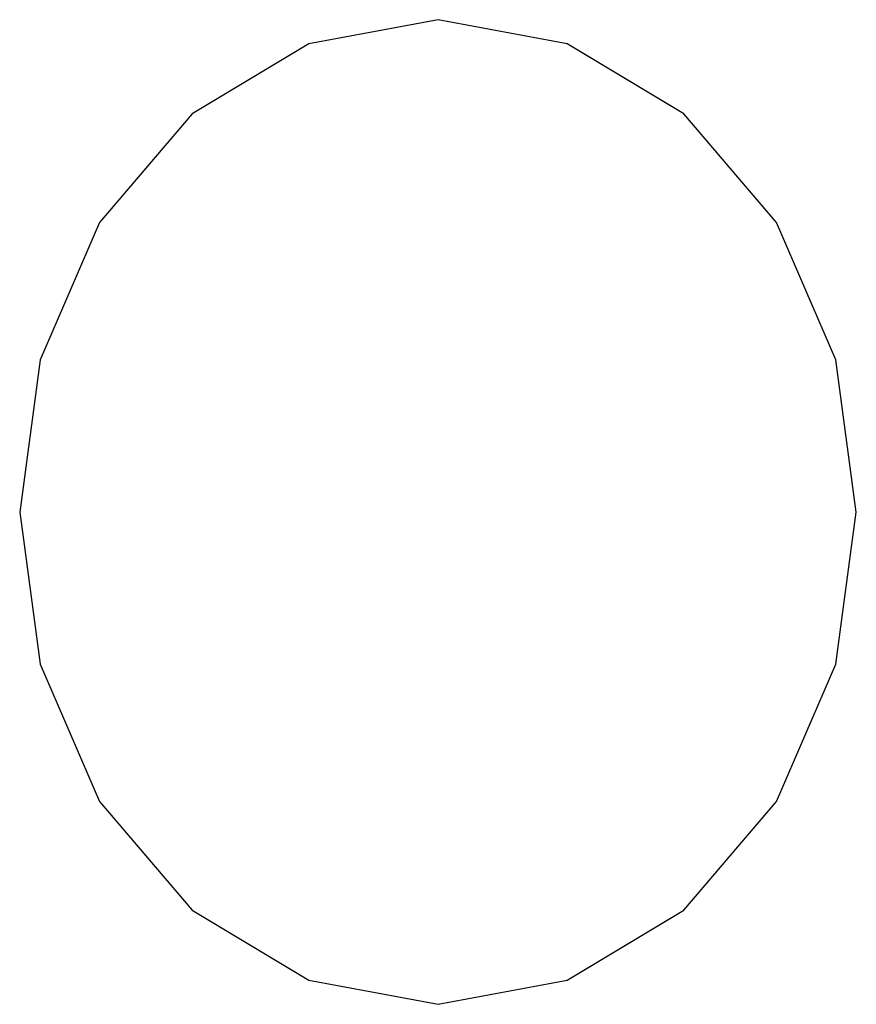
# Model space of a CAD drawing. Units: inches. Extents: x 0 to 1228, y 0 to 819.
# Drawn here: x 677 to 678, y 493 to 494 of the extents above; entities that cross this region are included whole.
import ezdxf

# ---------------------------------------------------------------- set-up
doc = ezdxf.new("R2010")
doc.units = ezdxf.units.IN
doc.header["$LTSCALE"] = 15
doc.header["$MEASUREMENT"] = 0
doc.layers.get('0').update_dxf_attribs({"linetype": 'CONTINUOUS'})
doc.layers.add('PHASE-1', color=7, linetype='CONTINUOUS')

# ---------------------------------------------------------------- blocks, each defined once
blk = doc.blocks.new('254629-')
for p, q in [((119.52196, -4.31996), (119.48125, -4.32755)), ((119.56267, -4.32755), (119.52196, -4.31996)), ((119.48125, -4.32755), (119.44452, -4.34957)), ((119.5994, -4.34957), (119.56267, -4.32755)), ((119.44452, -4.34957), (119.41538, -4.38386)), ((119.62854, -4.38386), (119.5994, -4.34957)), ((119.41538, -4.38386), (119.39666, -4.42707)), ((119.64726, -4.42707), (119.62854, -4.38386)), ((119.39666, -4.42707), (119.39021, -4.47496)), ((119.6537, -4.47496), (119.64726, -4.42707)), ((119.39021, -4.47496), (119.39666, -4.52286)), ((119.64726, -4.52286), (119.6537, -4.47496)), ((119.39666, -4.52286), (119.41538, -4.56607)), ((119.62854, -4.56607), (119.64726, -4.52286)), ((119.41538, -4.56607), (119.44452, -4.60036)), ((119.5994, -4.60036), (119.62854, -4.56607)), ((119.44452, -4.60036), (119.48125, -4.62238)), ((119.56267, -4.62238), (119.5994, -4.60036)), ((119.48125, -4.62238), (119.52196, -4.62996)), ((119.52196, -4.62996), (119.56267, -4.62238))]:
    blk.add_line(p, q)

msp = doc.modelspace()

# ---------------------------------------------------------------- block references
at = {"layer": 'PHASE-1', "zscale": 1.1}
msp.add_blockref('254629-', (557.94951, 497.99389), dxfattribs=at)

doc.saveas('drawing.dxf')
